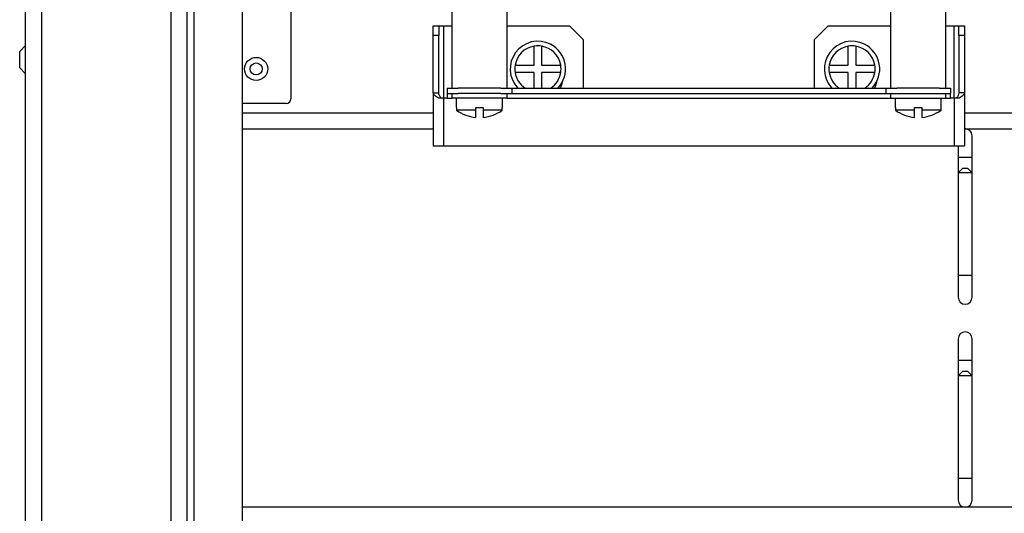
# Model space of a CAD drawing. Units: millimetres. Extents: x 2220 to 5813, y 2827 to 6223.
# Drawn here: x 4947 to 5160, y 5151 to 5258 of the extents above; entities that cross this region are included whole.
import ezdxf

# ---------------------------------------------------------------- set-up
doc = ezdxf.new("R2010")
doc.units = ezdxf.units.MM

msp = doc.modelspace()

# ---------------------------------------------------------------- linework, layer by layer
at = {"linetype": 'Continuous', "lineweight": 25}
for p, q in [((4948.42, 5796.07), (4948.42, 4423.07)), ((4951.92, 5795.89), (4951.92, 4423.24)), ((4979.92, 5767.89), (4979.92, 4451.24)), ((4983.42, 5764.39), (4983.42, 4454.74)), ((4984.92, 5762.89), (4984.92, 4456.24)), ((4995.42, 5752.39), (4995.42, 4466.74)), ((5135.75, 5686.06), (5135.75, 5242.92)), ((5147.75, 5242.92), (5147.75, 5686.06)), ((5040.75, 5287.05), (5040.75, 5242.92)), ((5052.75, 5242.92), (5052.75, 5287.05)), ((5005.92, 5260.07), (5005.92, 5240.57)), ((5036.75, 5256.42), (5037.95, 5256.42)), ((5036.75, 5254.29), (5036.75, 5256.42)), ((5037.95, 5256.42), (5037.95, 5254.29)), ((5037.95, 5256.42), (5038.95, 5256.42)), ((5038.95, 5256.42), (5040.75, 5256.42)), ((5038.95, 5256.42), (5038.95, 5240.72)), ((5052.75, 5256.42), (5066.24, 5256.42)), ((5066.24, 5256.42), (5069.24, 5253.42)), ((5119.27, 5253.42), (5122.27, 5256.42)), ((5122.27, 5256.42), (5135.75, 5256.42)), ((5147.75, 5256.42), (5149.55, 5256.42)), ((5149.55, 5256.42), (5150.55, 5256.42)), ((5149.55, 5240.72), (5149.55, 5256.42)), ((5150.55, 5256.42), (5151.75, 5256.42)), ((5150.55, 5254.29), (5150.55, 5256.42)), ((5151.75, 5256.42), (5151.75, 5254.29)), ((5037.95, 5254.29), (5036.75, 5254.29)), ((5036.75, 5241.91), (5036.75, 5254.29)), ((5037.95, 5241.91), (5037.95, 5254.29)), ((5069.24, 5253.42), (5069.24, 5242.92)), ((5119.27, 5242.92), (5119.27, 5253.42)), ((5151.75, 5254.29), (5150.55, 5254.29)), ((5150.55, 5254.29), (5150.55, 5241.91)), ((5151.75, 5254.29), (5151.75, 5241.91)), ((4948.42, 5252.07), (4947.22, 5250.87)), ((4947.22, 5247.27), (4947.22, 5250.87)), ((5058.62, 5247.87), (5058.62, 5252)), ((5060.22, 5252), (5060.22, 5247.87)), ((5126.62, 5247.87), (5126.62, 5252)), ((5128.22, 5252), (5128.22, 5247.87)), ((4947.22, 5247.27), (4948.42, 5246.07)), ((5054.49, 5247.87), (5058.62, 5247.87)), ((5058.62, 5246.27), (5054.49, 5246.27)), ((5058.62, 5242.92), (5058.62, 5246.27)), ((5060.22, 5247.87), (5064.36, 5247.87)), ((5060.22, 5246.27), (5060.22, 5242.92)), ((5064.36, 5246.27), (5060.22, 5246.27)), ((5122.49, 5247.87), (5126.62, 5247.87)), ((5126.62, 5246.27), (5122.49, 5246.27)), ((5126.62, 5242.92), (5126.62, 5246.27)), ((5128.22, 5247.87), (5132.36, 5247.87)), ((5132.36, 5246.27), (5128.22, 5246.27)), ((5128.22, 5246.27), (5128.22, 5242.92)), ((5036.75, 5241.91), (5036.75, 5230.42)), ((5036.75, 5241.91), (5037.95, 5241.91)), ((5039.75, 5242.92), (5039.75, 5241.72)), ((5039.75, 5242.92), (5042.13, 5242.92)), ((5046.58, 5242.92), (5042.13, 5242.92)), ((5051.37, 5242.92), (5046.58, 5242.92)), ((5051.37, 5242.92), (5053.75, 5242.92)), ((5053.75, 5242.92), (5053.75, 5241.72)), ((5053.75, 5242.92), (5134.75, 5242.92)), ((5134.75, 5242.92), (5134.75, 5241.72)), ((5134.75, 5242.92), (5137.13, 5242.92)), ((5142.57, 5242.92), (5137.13, 5242.92)), ((5146.37, 5242.92), (5142.57, 5242.92)), ((5146.37, 5242.92), (5148.75, 5242.92)), ((5148.75, 5242.92), (5148.75, 5241.72)), ((5151.75, 5241.91), (5150.55, 5241.91)), ((5151.75, 5241.91), (5151.75, 5230.42)), ((5038.95, 5240.72), (5037.91, 5240.72)), ((5038.95, 5240.72), (5038.95, 5230.42)), ((5039.75, 5240.72), (5038.95, 5240.72)), ((5039.75, 5241.72), (5042.13, 5241.72)), ((5039.75, 5241.72), (5039.75, 5240.72)), ((5039.75, 5240.72), (5040.75, 5240.72)), ((5040.75, 5241.72), (5040.75, 5240.72)), ((5052.75, 5240.72), (5040.75, 5240.72)), ((5041.75, 5240.72), (5041.75, 5238.72)), ((5051.37, 5241.72), (5042.13, 5241.72)), ((5051.37, 5241.72), (5053.75, 5241.72)), ((5051.75, 5238.72), (5051.75, 5240.72)), ((5052.75, 5240.72), (5052.75, 5241.72)), ((5052.75, 5240.72), (5135.75, 5240.72)), ((5053.75, 5241.72), (5134.75, 5241.72)), ((5134.75, 5241.72), (5137.13, 5241.72)), ((5135.75, 5241.72), (5135.75, 5240.72)), ((5135.75, 5240.72), (5147.75, 5240.72)), ((5136.75, 5240.72), (5136.75, 5238.72)), ((5137.13, 5241.72), (5146.37, 5241.72)), ((5146.37, 5241.72), (5148.75, 5241.72)), ((5146.75, 5238.72), (5146.75, 5240.72)), ((5147.75, 5240.72), (5147.75, 5241.72)), ((5147.75, 5240.72), (5148.75, 5240.72)), ((5148.75, 5240.72), (5148.75, 5241.72)), ((5149.55, 5240.72), (5148.75, 5240.72)), ((5149.55, 5240.72), (5149.55, 5230.42)), ((5150.6, 5240.72), (5149.55, 5240.72)), ((5004.92, 5239.57), (4995.42, 5239.57)), ((4995.42, 5237.57), (5036.75, 5237.57)), ((5041.75, 5238.72), (5041.82, 5238.72)), ((5041.82, 5238.72), (5041.82, 5238.11)), ((5045.95, 5238.11), (5041.82, 5238.11)), ((5045.95, 5238.72), (5047.55, 5238.72)), ((5045.95, 5238.11), (5045.95, 5238.72)), ((5045.95, 5236.56), (5045.95, 5238.11)), ((5047.55, 5238.72), (5047.55, 5238.11)), ((5051.69, 5238.11), (5047.55, 5238.11)), ((5047.55, 5238.11), (5047.55, 5236.56)), ((5051.69, 5238.72), (5051.75, 5238.72)), ((5051.69, 5238.11), (5051.69, 5238.72)), ((5136.75, 5238.72), (5136.82, 5238.72)), ((5136.82, 5238.72), (5136.82, 5238.11)), ((5140.95, 5238.11), (5136.82, 5238.11)), ((5140.95, 5238.72), (5142.55, 5238.72)), ((5140.95, 5238.11), (5140.95, 5238.72)), ((5140.95, 5236.56), (5140.95, 5238.11)), ((5142.55, 5238.72), (5142.55, 5238.11)), ((5146.69, 5238.11), (5142.55, 5238.11)), ((5142.55, 5238.11), (5142.55, 5236.56)), ((5146.69, 5238.72), (5146.75, 5238.72)), ((5146.69, 5238.11), (5146.69, 5238.72)), ((5151.75, 5237.57), (5226.75, 5237.57)), ((4995.42, 5234.07), (5036.75, 5234.07)), ((5151.75, 5234.07), (5226.75, 5234.07)), ((5153.42, 5227.87), (5153.42, 5232.57)), ((5036.75, 5230.42), (5038.95, 5230.42)), ((5038.95, 5230.42), (5149.55, 5230.42)), ((5149.55, 5230.42), (5151.75, 5230.42)), ((5150.42, 5230.42), (5150.42, 5227.87)), ((5150.42, 5227.87), (5150.42, 5224.57)), ((5153.42, 5227.87), (5150.42, 5227.87)), ((5153.42, 5224.57), (5153.42, 5227.87)), ((5151.42, 5225.57), (5150.42, 5224.57)), ((5151.42, 5225.57), (5152.42, 5225.57)), ((5153.42, 5224.57), (5152.42, 5225.57)), ((5150.42, 5224.57), (5150.42, 5202.27)), ((5153.42, 5224.57), (5150.42, 5224.57)), ((5153.42, 5202.27), (5153.42, 5224.57)), ((5150.42, 5202.27), (5150.42, 5197.57)), ((5153.42, 5202.27), (5150.42, 5202.27)), ((5153.42, 5197.57), (5153.42, 5202.27)), ((5150.42, 5188.57), (5150.42, 5183.87)), ((5153.42, 5183.87), (5153.42, 5188.57)), ((5150.42, 5183.87), (5150.42, 5180.57)), ((5153.42, 5183.87), (5150.42, 5183.87)), ((5153.42, 5180.57), (5153.42, 5183.87)), ((5151.42, 5181.57), (5150.42, 5180.57)), ((5150.42, 5180.57), (5150.42, 5158.27)), ((5153.42, 5180.57), (5150.42, 5180.57)), ((5151.42, 5181.57), (5152.42, 5181.57)), ((5153.42, 5180.57), (5152.42, 5181.57)), ((5153.42, 5158.27), (5153.42, 5180.57)), ((5150.42, 5158.27), (5150.42, 5153.57)), ((5153.42, 5158.27), (5150.42, 5158.27)), ((5153.42, 5153.57), (5153.42, 5158.27)), ((5761.42, 5152.07), (4995.42, 5152.07))]:
    msp.add_line(p, q, dxfattribs=at)
at = {"linetype": 'Continuous', "lineweight": 25, "flags": 128}
for points in [[(5064.67, 5244.15), (5064.55, 5243.65), (5064.27, 5242.92)], [(5132.72, 5244.24), (5132.59, 5243.65), (5132.3, 5242.92)]]:
    msp.add_lwpolyline(points, dxfattribs=at)
at = {"linetype": 'Continuous', "lineweight": 25}
for radius in [2.5, 1.3]:
    msp.add_circle((4998.42, 5247.07), radius, dxfattribs=at)
for centre, radius, start, end in [((5059.42, 5247.07), 6, 63.1987, 223.6993), ((5059.42, 5247.07), 6, 316.3007, 63.1987), ((5127.42, 5247.07), 6, 63.1987, 223.6993), ((5127.42, 5247.07), 6, 316.3007, 63.1987), ((5059.42, 5247.07), 5, 99.2069, 170.7931), ((5059.42, 5247.07), 5, 80.7931, 99.2069), ((5059.42, 5247.07), 5, 9.2069, 80.7931), ((5127.42, 5247.07), 5, 99.2069, 170.7931), ((5127.42, 5247.07), 5, 80.7931, 99.2069), ((5127.42, 5247.07), 5, 9.2069, 80.7931), ((5059.42, 5247.07), 5, 170.7931, 189.2069), ((5059.42, 5247.07), 5, 189.2069, 236.0012), ((5059.42, 5247.07), 5, 303.9988, 350.7931), ((5059.42, 5247.07), 5, 350.7931, 9.2069), ((5127.42, 5247.07), 5, 170.7931, 189.2069), ((5127.42, 5247.07), 5, 189.2069, 236.0012), ((5127.42, 5247.07), 5, 303.9988, 350.7931), ((5127.42, 5247.07), 5, 350.7931, 9.2069), ((5004.92, 5240.57), 1, 270, 360), ((5046.75, 5244.98), 8.46, 234.3208, 264.5753), ((5046.75, 5244.98), 8.46, 275.4247, 305.6792), ((5141.75, 5244.98), 8.46, 234.3208, 264.5753), ((5141.75, 5244.98), 8.46, 275.4247, 305.6792), ((5151.92, 5232.57), 1.5, 360, 96.585), ((5151.92, 5197.57), 1.5, 180, 360), ((5151.92, 5188.57), 1.5, 360, 180), ((5151.92, 5153.57), 1.5, 180, 360)]:
    msp.add_arc(centre, radius, start, end, dxfattribs=at)
for points, knots in [([(5037.91, 5240.72), (5037.74, 5240.82), (5037.41, 5241.02), (5037.04, 5241.32), (5036.8, 5241.62), (5036.77, 5241.81), (5036.75, 5241.91)], [0, 0, 0, 0, 0.2499921, 0.4999974, 0.7500017, 1, 1, 1, 1]), ([(5038.48, 5240.72), (5038.33, 5240.92), (5038.03, 5241.32), (5037.98, 5241.72), (5037.95, 5241.91)], [0, 0, 0, 0, 0.500004, 1, 1, 1, 1]), ([(5150.55, 5241.91), (5150.53, 5241.72), (5150.47, 5241.32), (5150.18, 5240.92), (5150.03, 5240.72)], [0, 0, 0, 0, 0.5, 1, 1, 1, 1]), ([(5151.75, 5241.91), (5151.74, 5241.81), (5151.71, 5241.62), (5151.46, 5241.32), (5151.1, 5241.02), (5150.76, 5240.82), (5150.6, 5240.72)], [0, 0, 0, 0, 0.249998, 0.500002, 0.75, 1, 1, 1, 1])]:
    msp.add_open_spline(points, degree=3, knots=knots, dxfattribs=at)

doc.saveas('drawing.dxf')
